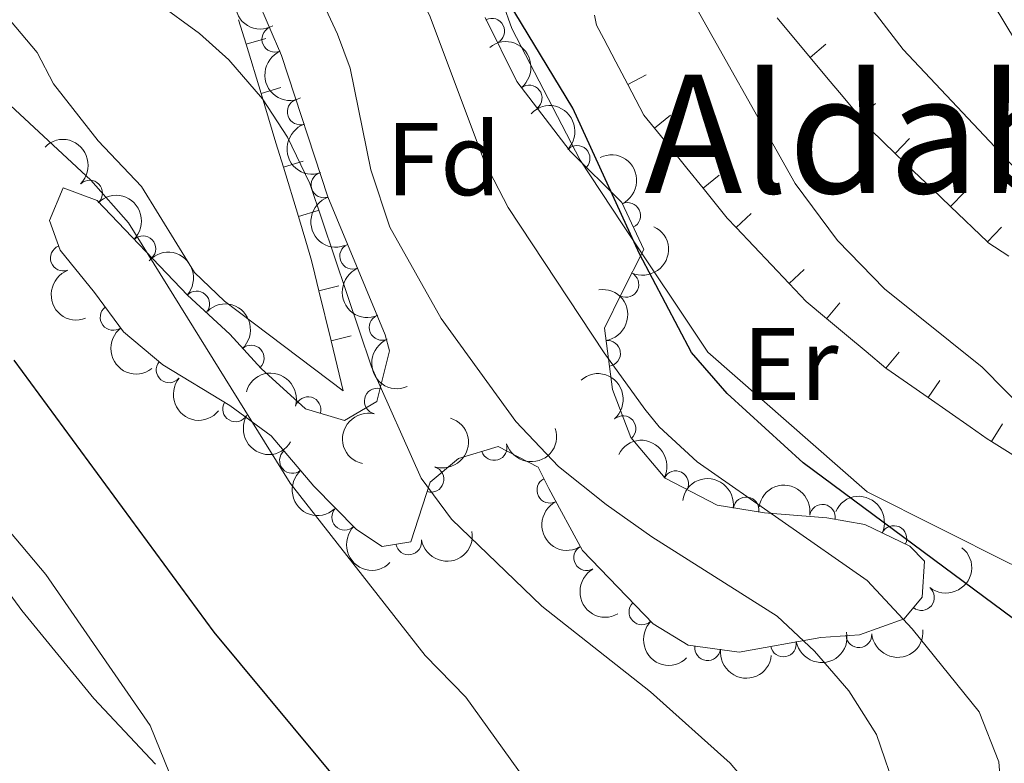
# Model space of a CAD drawing. Units: metres. Extents: x 621561 to 628492, y 706566 to 711319.
# Drawn here: x 622621 to 622717, y 707083 to 707155 of the extents above; entities that cross this region are included whole.
import ezdxf
from ezdxf.enums import TextEntityAlignment as Align

# ---------------------------------------------------------------- set-up
doc = ezdxf.new("R2010")
doc.units = ezdxf.units.M
doc.header["$MEASUREMENT"] = 0
doc.linetypes.add('DGN Style 3', pattern=[107.67321031045873, 76.90943593604194, -30.76377437441678])
for name, color, linetype, lineweight in [('Edificios construcciones cerramientos', 7, 'Continuous', 5), ('Entidades rústicas y varios', 7, 'Continuous', 5), ('Relieve y altimetría', 7, 'Continuous', 5), ('Textos de rotulación', 7, 'Continuous', 5)]:
    doc.layers.add(name, color=color, linetype=linetype, lineweight=lineweight)
doc.styles.add('Style-arial', font='arial.shx', dxfattribs={"bigfont": 'arialbig.shx'})
doc.styles.add('Style-Arial Narrow', font='txt')
doc.styles.add('Style-Times New Roman', font='txt')

msp = doc.modelspace()

# ---------------------------------------------------------------- linework, layer by layer
at = {"layer": 'Edificios construcciones cerramientos', "color": 1, "linetype": 'Continuous', "lineweight": 15}
for p, q in [((622643.1321654974, 707152.5594286374, 739.7288689621765), (622642.4062104393, 707154.9485864718, 739.606745681388)), ((622697.962433706, 707151.29356766, 719.2889658758646), (622694.7559197643, 707155.1286009459, 719.1851003910423)), ((622679.0769718455, 707150.8633463415, 723.8585695511824), (622677.9129474098, 707153.0752452691, 723.9090695266975)), ((622644.5840756132, 707147.7811129682, 739.9731155237534), (622643.1321654974, 707152.5594286374, 739.7288689621765)), ((622680.2409962809, 707148.6514474142, 723.8080695756674), (622679.0769718455, 707150.8633463415, 723.8585695511824)), ((622699.5656906769, 707149.3760510173, 719.3408986182758), (622697.962433706, 707151.29356766, 719.2889658758646)), ((622701.1689476478, 707147.4585343746, 719.392831360687), (622699.5656906769, 707149.3760510173, 719.3408986182758)), ((622645.3100306713, 707145.3919551338, 740.095238804542), (622644.5840756132, 707147.7811129682, 739.9731155237534)), ((622702.7722046187, 707145.5410177317, 719.4447641030981), (622701.1689476478, 707147.4585343746, 719.392831360687)), ((622646.0359857294, 707143.0027972991, 740.2173620853306), (622645.3100306713, 707145.3919551338, 740.095238804542)), ((622684.4092799933, 707142.4602586981, 723.74), (622682.8359487699, 707144.4030991087, 723.74)), ((622646.7619407875, 707140.6136394646, 740.3394853661191), (622646.0359857294, 707143.0027972991, 740.2173620853306)), ((622685.9826112168, 707140.5174182872, 723.74), (622684.4092799933, 707142.4602586981, 723.74)), ((622708.0205637917, 707140.2438131799, 718.8444090432346), (622706.2283830412, 707141.9651878432, 719.1181925819717)), ((622648.2138509036, 707135.8353237957, 740.583731927696), (622646.7619407875, 707140.6136394646, 740.3394853661191)), ((622687.5559424402, 707138.5745778766, 723.74), (622685.9826112168, 707140.5174182872, 723.74)), ((622709.8127445423, 707138.5224385168, 718.5706255044975), (622708.0205637917, 707140.2438131799, 718.8444090432346)), ((622711.604925293, 707136.8010638538, 718.2968419657603), (622709.8127445423, 707138.5224385168, 718.5706255044975)), ((622715.1892867945, 707133.3583145274, 717.7492748882861), (622711.604925293, 707136.8010638538, 718.2968419657603)), ((622648.9398059617, 707133.446165961, 740.7058552084845), (622648.2138509036, 707135.8353237957, 740.583731927696)), ((622692.4907255629, 707132.940847452, 723.5443462465677), (622690.775162, 707134.7546985107, 723.6739070364767)), ((622694.2062891256, 707131.1269963933, 723.4147854566586), (622692.4907255629, 707132.940847452, 723.5443462465677)), ((622650.2126217792, 707128.6157121565, 740.861584765473), (622649.6232772241, 707131.0446401956, 740.8069809568412)), ((622695.9218526885, 707129.3131453346, 723.2852246667495), (622694.2062891256, 707131.1269963933, 723.4147854566586)), ((622651.3913108897, 707123.7578560782, 740.9707923827365), (622650.2126217792, 707128.6157121565, 740.861584765473)), ((622701.4879720842, 707124.3100028075, 723.0652914928567), (622699.5661457554, 707125.9082563366, 723.1118663656272)), ((622703.4097984133, 707122.7117492787, 723.0187166200863), (622701.4879720842, 707124.3100028075, 723.0652914928567)), ((622651.9806554448, 707121.3289280392, 741.0253961913683), (622651.3913108897, 707123.7578560782, 740.9707923827365)), ((622705.3316247424, 707121.1134957499, 722.9721417473157), (622703.4097984133, 707122.7117492787, 723.0187166200863)), ((622652.5700000001, 707118.8999999999, 741.08), (622651.9806554448, 707121.3289280392, 741.0253961913683)), ((622711.4749634387, 707116.8189320585, 722.7275527986533), (622709.425223164, 707118.2478577739, 722.8096265878872)), ((622713.5247037134, 707115.3900063434, 722.6454790094193), (622711.4749634387, 707116.8189320585, 722.7275527986533)), ((622719.8270908655, 707111.3377653616, 722.3620521174058), (622715.5885068872, 707113.9826144625, 722.5599892113996))]:
    msp.add_line(p, q, dxfattribs=at)
at = {"layer": 'Edificios construcciones cerramientos', "color": 1, "linetype": 'Continuous', "lineweight": 15, "extrusion": (0.0738736772328562, 0.01611074876515764, 0.9971374647391009), "elevation": 58114.10954918015, "flags": 128}
msp.add_lwpolyline([(558235.3484148972, -756828.7951691113), (558236.823970885, -756828.386090132), (558237.7927585929, -756828.386090132)], dxfattribs=at)
at = {"layer": 'Edificios construcciones cerramientos', "color": 1, "linetype": 'Continuous', "lineweight": 15, "flags": 128}
for points, elevation in [([(622645.0477763258, 707153.1389948549), (622643.1341655129, 707152.5575366404)], 739.7288689621765), ([(622699.4993583558, 707152.5754898374), (622697.9650139543, 707151.292607435)], 719.2889658758646), ([(622682.0131970681, 707149.581375485), (622680.2433167989, 707148.6499658911)], 723.8080695756674), ([(622646.4996864418, 707148.360679186), (622644.5860756289, 707147.7792209713)], 739.9731155237534), ([(622704.3091292684, 707146.8229399091), (622702.774784867, 707145.5400575066)], 719.4447641030981), ([(622684.3927859727, 707145.6607635203), (622682.838513644, 707144.4020985416)], 723.74), ([(622707.616485218, 707143.4069347675), (622706.2310525503, 707141.9645144672)], 719.1181925819717), ([(622648.6775516162, 707141.1932056823), (622646.763940803, 707140.6117474677)], 740.3394853661191), ([(622689.1127796432, 707139.8322422882), (622687.5585073144, 707138.5735773095)], 723.74), ([(622712.9930274698, 707138.2428107781), (622711.607594802, 707136.800390478)], 718.2968419657603), ([(622650.1294617322, 707136.4148900132), (622648.215850919, 707135.8334317987)], 740.583731927696), ([(622692.2308295404, 707136.128195456), (622690.7777961323, 707134.7538978481)], 723.6739070364767), ([(622716.5773889713, 707134.800061452), (622715.1919563035, 707133.3576411516)], 717.7492748882861), ([(622697.3775202292, 707130.6866422798), (622695.924486821, 707129.3123446719)], 723.2852246667495), ([(622652.1581169423, 707129.0852975254), (622650.214510855, 707128.6137093815)], 740.861584765473), ([(622700.8476813226, 707127.4455033687), (622699.5688565562, 707125.9077754286)], 723.1118663656272), ([(622653.3368060526, 707124.2274414471), (622651.3931999656, 707123.7558533032)], 740.9707923827365), ([(622706.6131603096, 707122.650742782), (622705.3343355432, 707121.1130148422)], 722.9721417473157), ([(622710.571722087, 707119.8882851778), (622709.4279649912, 707118.2476085778)], 722.8096265878872), ([(622716.6500274423, 707115.6792688053), (622715.5912578439, 707113.9825051394)], 722.5599892113996)]:
    msp.add_lwpolyline(points, dxfattribs=dict(at, elevation=elevation))
at = {"layer": 'Edificios construcciones cerramientos', "color": 1, "linetype": 'Continuous', "lineweight": 15, "extrusion": (-0.0800887268201493, -0.06485663663243008, 0.9946755312769369), "elevation": -95012.99667334603, "flags": 128}
msp.add_lwpolyline([(-157672.9497763569, 924066.781239948), (-157674.5799937493, 924066.781239948), (-157677.884409373, 924067.4417489988)], dxfattribs=at)
at = {"layer": 'Edificios construcciones cerramientos', "color": 1, "linetype": 'Continuous', "lineweight": 15, "extrusion": (0.5809315028772793, 0.5030535642513865, 0.6398872560527533), "elevation": 717940.1056921056, "flags": 128}
msp.add_lwpolyline([(126936.1315246957, -596877.3291724904), (126939.4015775191, -596876.8583564768), (126941.0971851047, -596876.9042085616)], dxfattribs=at)
at = {"layer": 'Edificios construcciones cerramientos', "color": 1, "linetype": 'Continuous', "lineweight": 15, "extrusion": (0.4351460221601379, 0.3523855174488355, 0.8285362915953199), "elevation": 520745.0503833075, "flags": 128}
msp.add_lwpolyline([(157660.4552336071, -769253.9631585379), (157661.7250867374, -769253.845121765), (157665.4497594648, -769253.845121765)], dxfattribs=at)
at = {"layer": 'Edificios construcciones cerramientos', "color": 1, "linetype": 'Continuous', "lineweight": 15, "extrusion": (-0.4222603258938258, -0.08216117966375829, 0.9027434617499589), "elevation": -320350.1949887353, "flags": 128}
msp.add_lwpolyline([(-575192.1342832388, 673986.0367140837), (-575192.9107425876, 673985.9972399476), (-575194.6221384716, 673985.8016359548)], dxfattribs=at)
at = {"layer": 'Edificios construcciones cerramientos', "color": 1, "linetype": 'Continuous', "lineweight": 15, "extrusion": (-0.0044473035697179, -0.1615878294113822, 0.9868483140164332), "elevation": -116325.2382968484, "flags": 128}
msp.add_lwpolyline([(603026.864263814, 714590.7856968972), (603024.8136008726, 714592.0618219699), (603024.7513062938, 714592.1191986764)], dxfattribs=at)
at = {"layer": 'Edificios construcciones cerramientos', "color": 1, "linetype": 'Continuous', "lineweight": 15, "extrusion": (-0.158640572405426, -0.2188145826887904, 0.9627841643845256), "elevation": -252818.6754794998, "flags": 128}
msp.add_lwpolyline([(89084.09488591435, 903287.9186966801), (89081.51736160193, 903288.0967903547), (89079.14586876263, 903288.5601196117)], dxfattribs=at)
at = {"layer": 'Edificios construcciones cerramientos', "color": 1, "linetype": 'Continuous', "lineweight": 15, "extrusion": (0.1202499411785646, 0.1158630793167105, 0.9859592783161998), "elevation": 157522.3302500524, "flags": 128}
msp.add_lwpolyline([(77143.60142343887, -925753.3944852606), (77148.39112289308, -925752.4340845242), (77148.50536778115, -925752.4212586097)], dxfattribs=at)
at = {"layer": 'Edificios construcciones cerramientos', "color": 1, "linetype": 'Continuous', "lineweight": 15, "extrusion": (0.1025367564332452, 0.09018576353689631, 0.9906324957497691), "elevation": 128338.642461058, "flags": 128}
msp.add_lwpolyline([(119696.075749233, -925736.1681239367), (119696.5595256138, -925736.0215837604), (119698.4955445471, -925735.5420771413)], dxfattribs=at)
at = {"layer": 'Entidades rústicas y varios', "color": 92, "linetype": 'Continuous', "lineweight": 5}
for points in [[(622535.22, 707193.0700000001, 752.14), (622537.05, 707193.3500000001, 752.14), (622544.1399999999, 707187.75, 752.14), (622548.52, 707183.8500000001, 752.4300000000001), (622557.72, 707176.06, 751.75), (622564.3200000001, 707169.76, 751.75), (622568.6399999999, 707166.3600000001, 752.14), (622574.2, 707160.29, 752.33), (622582.6399999999, 707150.5, 753.01), (622598.5800000001, 707134.03, 754.66), (622605.1799999999, 707124.6599999999, 754.95), (622608.99, 707116.3800000001, 755.73), (622614.3500000001, 707107.04, 756.79), (622621.3400000001, 707097.5700000001, 756.69), (622628.3300000001, 707089, 756.21), (622634.3400000001, 707082.6400000001, 755.24)], [(622734.31, 707101.55, 722), (622731.0700000001, 707099.51, 723.16), (622725.8, 707099.73, 723.36), (622721.3200000001, 707100.6499999999, 723.36), (622717.4299999999, 707102.0800000001, 723.36), (622703.52, 707109.1000000001, 724.33), (622688.02, 707122.6499999999, 724.33), (622679.69, 707135.1200000001, 725.1), (622675.6200000001, 707141.31, 725.1), (622668.96, 707154.1100000001, 725.1), (622667.2, 707159.04, 724.91), (622666.3800000001, 707166.77, 724.33), (622666.9299999999, 707176.3, 722.97)], [(622617.6100000001, 707157.94, 741.47), (622622.8200000001, 707151.77, 742.63), (622624.4099999999, 707148.72, 742.54), (622628.76, 707143.1799999999, 742.54), (622632.95, 707138.74, 742.54), (622638.1000000001, 707130.3800000001, 742.34), (622641.02, 707127.6000000001, 742.25), (622652.5700000001, 707118.8999999999, 741.08)]]:
    msp.add_polyline3d(points, dxfattribs=at)
at = {"layer": 'Entidades rústicas y varios', "color": 92, "linetype": 'DGN Style 3', "lineweight": 5}
msp.add_polyline3d([(622666.3700000001, 707155.1599999999, 730.33), (622669.45, 707148.95, 729.37), (622674.6200000001, 707142.19, 729.37), (622679.6599999999, 707137.2, 729.37), (622681.78, 707132.6300000001, 728.98), (622679.7, 707128.47, 729.37), (622677.97, 707124.97, 730.53), (622678.75, 707119.03, 732.27), (622680.52, 707114.3700000001, 731.88), (622683.8700000001, 707110.4299999999, 732.27), (622688.9299999999, 707107.78, 731.77), (622693.53, 707107.06, 730.72), (622699.6000000001, 707106.56, 730.14), (622703.28, 707105.9199999999, 730.14), (622707.6599999999, 707103.8200000001, 731.54), (622709.0900000001, 707102.3400000001, 732.08), (622708.8500000001, 707098.8600000001, 732.66), (622707.1000000001, 707096.75, 733.24), (622702.75, 707095.19, 734.21), (622698.99, 707094.9299999999, 734.99), (622691.0700000001, 707093.52, 736.15), (622686.1200000001, 707094.1799999999, 736.34), (622682.69, 707096.26, 736.54), (622675.8300000001, 707103.3999999999, 736.92), (622672.56, 707109.3999999999, 737.3100000000001), (622671.53, 707111.47, 737.7), (622667.6300000001, 707113.49, 738.67), (622663.78, 707112.3400000001, 740.03), (622661.03, 707110.01, 741.58), (622659.1399999999, 707104.23, 744.87), (622656.3700000001, 707103.79, 746.42), (622653.8600000001, 707105.4299999999, 747), (622649.73, 707109.6300000001, 747), (622645.5800000001, 707114.53, 747), (622641.55, 707117.46, 746.85), (622635.05, 707121.4099999999, 746.42), (622631.22, 707124.6300000001, 746.26), (622628.3899999999, 707128.45, 746.23), (622625.05, 707132.5700000001, 745.84), (622624.01, 707135.4299999999, 745.65), (622625.3500000001, 707138.6200000001, 745.65), (622628.6399999999, 707137.3900000001, 745.45), (622637.4199999999, 707128.2, 745.0600000000001), (622641.55, 707124.3900000001, 744.48), (622644.5800000001, 707121.0700000001, 744.29), (622648.9099999999, 707117.1599999999, 744.1), (622652.7, 707116.03, 743.32), (622655.8500000001, 707117.8700000001, 742.74), (622657.0700000001, 707122.79, 741.8000000000001), (622656.6399999999, 707124.3300000001, 741.58), (622651.0700000001, 707137.74, 740.61), (622646.5800000001, 707151.47, 739.0600000000001), (622644, 707157.48, 739.0600000000001)], dxfattribs=at)
at = {"layer": 'Entidades rústicas y varios', "color": 92, "linetype": 'Continuous', "lineweight": 5, "extrusion": (0.2166437533355879, -0.06431660716072658, 0.9741297953476229)}
msp.add_arc((855117.8034781989, -385236.7478818726, 90129.55874958407), 2.516055640060341, 45.36446333574663, 225.9090503451193, dxfattribs=at)
at = {"layer": 'Entidades rústicas y varios', "color": 92, "linetype": 'Continuous', "lineweight": 5}
for centre, radius, start, end in [((622667.0075620753, 707153.8306159445, 729.9529048148761), 1.250091938746998, 297.3463882623169, 116.5599426813124), ((622645.9247578592, 707153.0458178024, 739.0600000000001), 1.250091938746999, 114.1992606492253, 293.4128150682207), ((622670.6508358917, 707147.3477387603, 729.37), 1.250091938746998, 308.3746640434673, 127.5882184624627), ((622648.3912328123, 707145.9941892803, 739.5448775008703), 1.250091938746998, 109.0749995521097, 288.2885539711052), ((622675.311097001, 707141.4783039133, 729.37), 1.250091938746998, 316.2517812049002, 135.4653356238956), ((622627.9234578575, 707138.1117592352, 745.442887500313), 1.250091938746999, 314.6591390206762, 133.8726934396717), ((622650.7091007656, 707138.9063658945, 740.3450323623356), 1.250091938746998, 109.0749995521097, 288.2885539711052), ((622680.2279016965, 707135.9294342047, 729.1656076976197), 1.250091938746998, 295.8525096370842, 115.0660640560797), ((622633.1019740107, 707132.6914217127, 745.2128622953346), 1.250091938746999, 314.6591390206762, 133.8726934396717), ((622625.3553079728, 707131.7874936245, 745.8144698212776), 1.250091938746999, 110.9492680612604, 290.1628224802558), ((622653.4869408312, 707131.9719799247, 740.9443551083997), 1.250091938746998, 113.5222869698176, 292.735841388813), ((622680.0540387752, 707129.2302937161, 729.4918736416114), 1.250091938746999, 244.6636321426521, 63.8771865616475), ((622638.3284432476, 707127.3354002752, 744.8016769813104), 1.250091938746999, 318.2740623307487, 137.4876167497441), ((622630.2038970059, 707126.0343346321, 746.2411829841606), 1.250091938746999, 127.4986037211345, 306.7121581401299), ((622656.3574552636, 707125.0611004739, 741.4442472088531), 1.250091938746998, 113.5222869698176, 292.735841388813), ((622643.6351230103, 707122.0763685005, 744.2955645101168), 1.250091938746998, 313.3513207929712, 132.5648752119666), ((622678.2700758677, 707122.5349529183, 731.6052045580338), 1.250091938746999, 278.4470477188841, 97.66060213787947), ((622635.6447633291, 707120.9354533476, 746.4043950773774), 1.250091938746998, 140.9113524460808, 320.1249068650762), ((622655.8775011764, 707117.8998426285, 742.5018511410676), 1.250091938746998, 77.03957493182938, 256.2531293508248), ((622649.1473042113, 707117.0688880046, 743.8037497722304), 1.250091938746999, 344.3640522223805, 163.5776066413758), ((622642.1097280665, 707117.1426878604, 746.815767253346), 1.250091938746999, 149.6794333463129, 328.8929877653083), ((622679.7714957697, 707115.2202107382, 731.8887527644669), 1.250091938746998, 311.3391394795441, 130.5526938985395), ((622667.240756639, 707113.3940945864, 739.2281557035261), 1.250091938746999, 197.5971152460818, 16.81066966507723), ((622647.6354525471, 707112.1332682171, 747), 1.250091938746998, 131.2287181913503, 310.4422726103457), ((622661.1055522624, 707110.3038292672, 742.0917397403307), 1.250091938746999, 252.8589541104058, 72.07250852940123), ((622684.8993120454, 707109.8689094256, 732.0580931445903), 1.250091938746999, 333.3244174568719, 152.5379718758674), ((622672.6577009258, 707109.247445455, 737.4902395007439), 1.250091938746998, 117.4203892965926, 296.633943715588), ((622691.737596422, 707107.3208022807, 730.8468581276492), 1.250091938746999, 352.0703045696971, 171.2838589886925), ((622699.1598020543, 707106.6167530117, 730.14), 1.250091938746999, 351.1003545962761, 170.3139090152715), ((622652.7140041396, 707106.6232460593, 747), 1.250091938746998, 135.484695733522, 314.6982501525175), ((622706.1052940344, 707104.5437701077, 731.4056426907509), 1.250091938746999, 335.3506772187183, 154.5642316377136), ((622658.9340448962, 707104.217040014, 745.6735830294012), 1.250091938746999, 189.9918889541722, 9.20544337316762), ((622676.2401908608, 707102.6881263016, 736.9443867573428), 1.250091938746999, 119.556545600151, 298.7701000191464), ((622708.7882878473, 707098.8161545678, 732.9396649987166), 1.250091938746999, 231.2943963213402, 50.50795074033568), ((622681.6052415019, 707097.4171948114, 736.6487887213113), 1.250091938746998, 134.8203987011853, 314.0339531201807), ((622702.697840658, 707095.2059501251, 734.4789518569571), 1.250091938746999, 184.9218070197446, 4.135361438739961), ((622695.3648612069, 707094.3044325169, 735.7005053676228), 1.250091938746999, 191.0607842768298, 10.27433869582519), ((622688.0010138359, 707093.9488811153, 736.3154058812074), 1.250091938746999, 173.371518170769, 352.5850725897644)]:
    msp.add_arc(centre, radius, start, end, dxfattribs=at)
at = {"layer": 'Entidades rústicas y varios', "color": 92, "linetype": 'Continuous', "lineweight": 5, "extrusion": (-0.2243151300894006, 0.02745658807961315, 0.974129795347623)}
msp.add_arc((-777562.9188345495, 518538.5069474999, -119547.9044484014), 2.516055640060342, 45.36446333574666, 225.9090503451193, dxfattribs=at)
at = {"layer": 'Entidades rústicas y varios', "color": 92, "linetype": 'Continuous', "lineweight": 5, "extrusion": (0.2107609855294795, -0.08155334937720679, 0.974129795347623)}
msp.add_arc((884194.8496930334, -316911.7319090952, 74278.89880511156), 2.516055640060342, 45.36446333574664, 225.9090503451193, dxfattribs=at)
at = {"layer": 'Entidades rústicas y varios', "color": 92, "linetype": 'Continuous', "lineweight": 5, "extrusion": (-0.2259614510664072, -0.003544636506312871, 0.9741297953476231)}
msp.add_arc((-697290.4995147861, 617458.6859914731, -142496.4861795796), 2.516055640060343, 45.36446333574664, 225.9090503451193, dxfattribs=at)
at = {"layer": 'Entidades rústicas y varios', "color": 92, "linetype": 'Continuous', "lineweight": 5, "extrusion": (0.2026346215773165, -0.1000517463826393, 0.974129795347623)}
for centre in [(909727.8620875168, -238719.5916432918, 56139.53127664755), (909722.5329328572, -238724.4921773457, 56141.48956074237)]:
    msp.add_arc(centre, 2.516055640060343, 45.36446333574667, 225.9090503451193, dxfattribs=at)
at = {"layer": 'Entidades rústicas y varios', "color": 92, "linetype": 'Continuous', "lineweight": 5, "extrusion": (-0.2259726774911265, 0.002736940534533855, 0.974129795347623)}
for centre in [(-714629.5151428542, 598299.1860999654, -138035.156746064), (-714624.1579195183, 598304.2422407374, -138036.5658587719)]:
    msp.add_arc(centre, 2.516055640060342, 45.36446333574664, 225.9090503451193, dxfattribs=at)
at = {"layer": 'Entidades rústicas y varios', "color": 92, "linetype": 'Continuous', "lineweight": 5, "extrusion": (-0.2130261187196003, 0.07543881334738087, 0.9741297953476231)}
msp.add_arc((-874436.6370425617, 341993.0135397582, -78591.16570790327), 2.516055640060342, 45.36446333574664, 225.9090503451193, dxfattribs=at)
at = {"layer": 'Entidades rústicas y varios', "color": 92, "linetype": 'Continuous', "lineweight": 5, "extrusion": (-0.07473204993283489, 0.2132750865170015, 0.9741297953476231)}
msp.add_arc((-821490.2224875919, -449333.4031537412, 104989.6997579817), 2.516055640060342, 45.36446333574665, 225.9090503451193, dxfattribs=at)
at = {"layer": 'Entidades rústicas y varios', "color": 92, "linetype": 'Continuous', "lineweight": 5, "extrusion": (-0.2256956340878858, -0.01151618728856957, 0.974129795347623)}
msp.add_arc((-674482.2281854714, 641010.4537337738, -147944.4405621678), 2.516055640060343, 45.36446333574663, 225.9090503451192, dxfattribs=at)
at = {"layer": 'Entidades rústicas y varios', "color": 92, "linetype": 'Continuous', "lineweight": 5, "extrusion": (0.2097827095201963, -0.0840378284010432, 0.9741297953476229)}
for centre in [(887962.1725037852, -306726.9883746332, 71918.06534692783), (887956.8246776883, -306731.9745680994, 71919.73526631409)]:
    msp.add_arc(centre, 2.516055640060341, 45.36446333574663, 225.9090503451193, dxfattribs=at)
at = {"layer": 'Entidades rústicas y varios', "color": 92, "linetype": 'Continuous', "lineweight": 5, "extrusion": (0.2057985377986255, -0.0933707858805202, 0.974129795347623)}
msp.add_arc((901198.1943574569, -267559.8553203006, 62836.64620562464), 2.516055640060342, 45.36446333574661, 225.9090503451192, dxfattribs=at)
at = {"layer": 'Entidades rústicas y varios', "color": 92, "linetype": 'Continuous', "lineweight": 5, "extrusion": (-0.18070589503542, 0.1357074843752031, 0.974129795347623)}
msp.add_arc((-939354.0264429507, 71543.982531721, -15846.94621208159), 2.516055640060342, 45.36446333574664, 225.9090503451193, dxfattribs=at)
at = {"layer": 'Entidades rústicas y varios', "color": 92, "linetype": 'Continuous', "lineweight": 5, "extrusion": (-0.2258513453150823, 0.007893771935244612, 0.974129795347623)}
msp.add_arc((-728442.0792763659, 582270.4460435028, -134317.8126478245), 2.516055640060342, 45.36446333574664, 225.9090503451193, dxfattribs=at)
at = {"layer": 'Entidades rústicas y varios', "color": 92, "linetype": 'Continuous', "lineweight": 5, "extrusion": (0.2238691108372661, -0.03088305407387769, 0.9741297953476231)}
msp.add_arc((785576.2891525755, -506532.5836254068, 118276.5834517221), 2.516055640060342, 45.36446333574665, 225.9090503451193, dxfattribs=at)
at = {"layer": 'Entidades rústicas y varios', "color": 92, "linetype": 'Continuous', "lineweight": 5, "extrusion": (0.2249266890510959, 0.02188895540015169, 0.9741297953476231)}
msp.add_arc((643486.027426886, -670228.8533737098, 156252.7965505016), 2.516055640060342, 45.36446333574664, 225.9090503451193, dxfattribs=at)
at = {"layer": 'Entidades rústicas y varios', "color": 92, "linetype": 'Continuous', "lineweight": 5, "extrusion": (-0.1976336323684384, -0.109599676882987, 0.974129795347623)}
msp.add_arc((-316424.6537313251, 864665.7721837317, -199831.4644374513), 2.516055640060342, 45.36446333574664, 225.9090503451193, dxfattribs=at)
at = {"layer": 'Entidades rústicas y varios', "color": 92, "linetype": 'Continuous', "lineweight": 5, "extrusion": (-0.2254349160240715, 0.01581899027176006, 0.9741297953476231)}
msp.add_arc((-748970.25219184, 557029.0275239387, -128474.7694571454), 2.516055640060342, 45.36446333574665, 225.9090503451193, dxfattribs=at)
at = {"layer": 'Entidades rústicas y varios', "color": 92, "linetype": 'Continuous', "lineweight": 5, "extrusion": (0.2189614243065766, 0.055919911316396, 0.974129795347623)}
msp.add_arc((531054.831781311, -757952.1068114626, 176604.2156886511), 2.516055640060342, 45.36446333574665, 225.9090503451193, dxfattribs=at)
at = {"layer": 'Entidades rústicas y varios', "color": 92, "linetype": 'Continuous', "lineweight": 5, "extrusion": (0.1187056840810115, -0.1923021122683194, 0.9741297953476229)}
msp.add_arc((901265.6659519826, 267707.8436286409, -61343.99159092188), 2.516055640060342, 45.36446333574662, 225.9090503451192, dxfattribs=at)
at = {"layer": 'Entidades rústicas y varios', "color": 92, "linetype": 'Continuous', "lineweight": 5, "extrusion": (-0.1043708395551924, 0.2004441809246218, 0.9741297953476231)}
msp.add_arc((-878851.9418221542, -330660.3530967337, 77471.56611354291), 2.516055640060342, 45.36446333574665, 225.9090503451193, dxfattribs=at)
at = {"layer": 'Entidades rústicas y varios', "color": 92, "linetype": 'Continuous', "lineweight": 5, "extrusion": (0.1052446317748604, 0.1999867728090343, 0.9741297953476229)}
msp.add_arc((-221718.1749806175, -891877.9477853689, 207666.0034481673), 2.516055640060341, 45.36446333574666, 225.9090503451193, dxfattribs=at)
at = {"layer": 'Entidades rústicas y varios', "color": 92, "linetype": 'Continuous', "lineweight": 5, "extrusion": (-0.2149634357589291, -0.06972706148056865, 0.9741297953476231)}
msp.add_arc((-480489.1341885164, 789672.9521893585, -182445.8699444103), 2.516055640060342, 45.36446333574666, 225.9090503451193, dxfattribs=at)
at = {"layer": 'Entidades rústicas y varios', "color": 92, "linetype": 'Continuous', "lineweight": 5, "extrusion": (0.2254040107966235, -0.01625342218715402, 0.9741297953476231)}
msp.add_arc((750059.8522341789, -555262.0112602344, 129582.1463749118), 2.516055640060342, 45.36446333574663, 225.9090503451193, dxfattribs=at)
at = {"layer": 'Entidades rústicas y varios', "color": 92, "linetype": 'Continuous', "lineweight": 5, "extrusion": (-0.1811520239247716, -0.1351113838429508, 0.974129795347623)}
msp.add_arc((-194530.4071332313, 898215.4623800034, -207627.9883761472), 2.516055640060342, 45.36446333574663, 225.9090503451192, dxfattribs=at)
at = {"layer": 'Entidades rústicas y varios', "color": 92, "linetype": 'Continuous', "lineweight": 5, "extrusion": (-0.1834132339532123, -0.1320254802181098, 0.974129795347623)}
msp.add_arc((-210103.6070922522, 894884.3105509263, -206855.9170832705), 2.516055640060341, 45.36446333574664, 225.9090503451193, dxfattribs=at)
at = {"layer": 'Entidades rústicas y varios', "color": 92, "linetype": 'Continuous', "lineweight": 5, "extrusion": (-0.2123636480277745, -0.07728403982928005, 0.9741297953476231)}
msp.add_arc((-451519.9616769284, 805746.0954610804, -186175.3627551553), 2.516055640060342, 45.36446333574663, 225.9090503451193, dxfattribs=at)
at = {"layer": 'Entidades rústicas y varios', "color": 92, "linetype": 'Continuous', "lineweight": 5, "extrusion": (0.2150104641055522, -0.06958190958225623, 0.9741297953476231)}
msp.add_arc((864474.914199727, -364846.535340318, 85397.72572307909), 2.516055640060342, 45.36446333574664, 225.9090503451193, dxfattribs=at)
at = {"layer": 'Entidades rústicas y varios', "color": 92, "linetype": 'Continuous', "lineweight": 5, "extrusion": (0.225988655130819, 0.0005191995396921779, 0.974129795347623)}
msp.add_arc((705671.5818775378, -607959.3212882648, 141807.4429511938), 2.516055640060342, 45.36446333574665, 225.9090503451193, dxfattribs=at)
at = {"layer": 'Entidades rústicas y varios', "color": 92, "linetype": 'Continuous', "lineweight": 5, "extrusion": (0.1307864547572279, 0.1842987929098665, 0.974129795347623)}
msp.add_arc((-98572.11033834214, -912601.8641448014, 212480.3801328465), 2.516055640060342, 45.36446333574665, 225.9090503451193, dxfattribs=at)
at = {"layer": 'Entidades rústicas y varios', "color": 92, "linetype": 'Continuous', "lineweight": 5, "extrusion": (-0.0233921747146901, 0.2247753277789083, 0.974129795347623)}
msp.add_arc((-692558.3901161167, -622153.9022458795, 145086.0228765025), 2.516055640060342, 45.36446333574663, 225.9090503451193, dxfattribs=at)
at = {"layer": 'Entidades rústicas y varios', "color": 92, "linetype": 'Continuous', "lineweight": 5, "extrusion": (0.2174546657301947, -0.0615191853665791, 0.9741297953476231)}
msp.add_arc((849901.9808217584, -395987.3060751213, 92621.54091886082), 2.516055640060342, 45.36446333574664, 225.9090503451193, dxfattribs=at)
at = {"layer": 'Entidades rústicas y varios', "color": 92, "linetype": 'Continuous', "lineweight": 5, "extrusion": (0.2259794856155403, -0.002100927636565858, 0.9741297953476229)}
msp.add_arc((712853.0109981349, -599979.14698723, 139945.4889924213), 2.516055640060343, 45.36446333574663, 225.9090503451193, dxfattribs=at)
at = {"layer": 'Entidades rústicas y varios', "color": 92, "linetype": 'Continuous', "lineweight": 5, "extrusion": (0.1273256647390556, 0.1867064993907707, 0.9741297953476231)}
msp.add_arc((-116070.2131880911, -910666.0911564782, 212021.0604727764), 2.516055640060342, 45.36446333574665, 225.9090503451193, dxfattribs=at)
at = {"layer": 'Entidades rústicas y varios', "color": 92, "linetype": 'Continuous', "lineweight": 5, "extrusion": (0.1465619880984096, 0.1720195496466604, 0.974129795347623)}
msp.add_arc((-15418.25398367207, -917539.6569362428, 213614.4112150994), 2.516055640060342, 45.36446333574664, 225.9090503451193, dxfattribs=at)
at = {"layer": 'Entidades rústicas y varios', "color": 92, "linetype": 'Continuous', "lineweight": 5, "extrusion": (0.1780371318529259, 0.1391902349217865, 0.9741297953476231)}
msp.add_arc((173531.6525266939, -901949.8993156725, 209999.6144813302), 2.516055640060343, 45.36446333574663, 225.9090503451193, dxfattribs=at)
at = {"layer": 'Relieve y altimetría', "color": 30, "linetype": 'Continuous', "lineweight": 5, "flags": 128}
for points, elevation in [([(622762.74, 707075.77), (622763.24, 707084.9099999999), (622763.1100000001, 707089.97), (622762.44, 707094.9199999999), (622760.9099999999, 707100.8800000001), (622758.05, 707106.8800000001), (622754.8200000001, 707111.3400000001), (622751.1100000001, 707115.56), (622735.9299999999, 707130.97), (622719.8899999999, 707149.6200000001), (622710.8700000001, 707164.6200000001), (622700.3800000001, 707177.7), (622693.44, 707185.6300000001), (622681.4099999999, 707196.95), (622668.3899999999, 707212.1499999999), (622662.4099999999, 707218.49), (622653.3999999999, 707226.98), (622639.23, 707238.0700000001), (622635.6100000001, 707241.52), (622632.1599999999, 707245.74), (622629.3700000001, 707249.8700000001), (622626.1599999999, 707255.25)], 710), ([(622756.98, 707079.69), (622757.28, 707085.8300000001), (622756.9199999999, 707090.94), (622752.4299999999, 707102.04), (622749.0700000001, 707107.1599999999), (622743.49, 707113.6699999999), (622731.4199999999, 707126.8300000001), (622723.26, 707134.79), (622707, 707152.04), (622699.01, 707162.48), (622683.03, 707185.75), (622675.06, 707194.8600000001), (622661.8999999999, 707208), (622652.47, 707214.3500000001), (622642.73, 707221.54), (622637.8200000001, 707224.29), (622634.0700000001, 707227.6000000001), (622627.3600000001, 707236.28), (622620.05, 707246.8400000001)], 715), ([(622746.6699999999, 707081.31), (622745.24, 707086.94), (622742.3899999999, 707091.71), (622738.0900000001, 707100.8), (622736.6300000001, 707102.6499999999), (622728.5900000001, 707109.3800000001), (622719.24, 707116.56), (622714.7, 707121.2), (622705.2, 707128.79), (622700.6100000001, 707133.49), (622696.5, 707139.03), (622685.77, 707158.1100000001), (622682.8200000001, 707162.1300000001), (622668.8600000001, 707176.53), (622660.6200000001, 707187.44), (622648.26, 707200.54), (622635.4299999999, 707211.2), (622627.6200000001, 707218.52), (622618.8700000001, 707225.98)], 720), ([(622716.75, 707076.8700000001), (622716.3200000001, 707082.8700000001), (622714.3800000001, 707087.73), (622707.8700000001, 707095.78), (622703.51, 707100.47), (622686.98, 707112), (622683.3, 707115.3999999999), (622681.8899999999, 707117.1300000001), (622677.9299999999, 707122.5800000001), (622668.6200000001, 707136.72), (622666.31, 707141.1400000001), (622661.04, 707155.23), (622657.97, 707161.72), (622653.6000000001, 707169.05), (622650.1200000001, 707173.2), (622629.1799999999, 707183.06), (622618.06, 707189.46)], 730), ([(622706.45, 707079.55), (622704.4299999999, 707085.5), (622701.73, 707089.77), (622698.3999999999, 707093.6000000001), (622694.76, 707097.02), (622682.5800000001, 707104.7), (622678.1200000001, 707107.8600000001), (622673.49, 707111.56), (622669.3600000001, 707115.9099999999), (622662.1000000001, 707125.9099999999), (622657.1000000001, 707134.78), (622655.26, 707140.3800000001), (622653.24, 707150.23), (622652.03, 707153.54), (622647.45, 707163.3500000001), (622644.49, 707167.3600000001), (622639.99, 707171.1100000001), (622630.8300000001, 707177.04), (622613.5900000001, 707183.8600000001)], 735), ([(622693.27, 707079.1100000001), (622690.1799999999, 707082.73), (622682.45, 707089.6599999999), (622671.8800000001, 707097.98), (622663.1100000001, 707106.4199999999), (622660.1399999999, 707110.4199999999), (622655.3300000001, 707121.22), (622649.3400000001, 707139.05), (622647.1699999999, 707143.55), (622644.74, 707147.25), (622641.45, 707151.05), (622638.5900000001, 707153.6100000001), (622630.25, 707159.73), (622625.77, 707161.94), (622611.8200000001, 707167.28)], 740), ([(622671.05, 707080.04), (622664.49, 707089.1300000001), (622660.55, 707093.1799999999), (622647.4299999999, 707109.94), (622631.69, 707135.23), (622628.05, 707139.3600000001), (622618.3400000001, 707148.3400000001)], 745), ([(622635.69, 707081.75), (622633.8, 707086.3900000001), (622623.6599999999, 707101.0700000001), (622610.78, 707116.3500000001)], 755)]:
    msp.add_lwpolyline(points, dxfattribs=dict(at, elevation=elevation))
at = {"layer": 'Relieve y altimetría', "color": 30, "linetype": 'Continuous', "lineweight": 25, "flags": 128}
for points, elevation in [([(622726.47, 707079.5), (622725.4299999999, 707086.3500000001), (622723.53, 707091.04), (622721.55, 707093.48), (622717.72, 707096.74), (622697.29, 707111.8999999999), (622689.8899999999, 707118.6300000001), (622686.4299999999, 707122.6300000001), (622681.3899999999, 707132.21), (622674.9099999999, 707146.3600000001), (622664.26, 707163.9099999999), (622661.8899999999, 707169.28), (622660.52, 707174.6100000001), (622658.6499999999, 707179.25), (622654.3899999999, 707185.6799999999), (622650.75, 707189.79), (622643.4199999999, 707196.6000000001), (622611.03, 707223.3400000001)], 725), ([(622652.8400000001, 707080.0800000001), (622640.04, 707095.46), (622620.5700000001, 707121.8900000001)], 750)]:
    msp.add_lwpolyline(points, dxfattribs=dict(at, elevation=elevation))

# ---------------------------------------------------------------- texts
at = {"layer": 'Entidades rústicas y varios', "color": 92, "linetype": 'Continuous', "lineweight": 5}
for s, style, p in [('Fd', 'Style-arial', (622662.3199807203, 707141.40001, 731.76)), ('Er', 'Style-Arial Narrow', (622696.0558486048, 707121.5000100001, 723.74))]:
    msp.add_text(s, height=7.000020000000001, dxfattribs=dict(at, style=style)).set_placement(p, align=Align.MIDDLE_CENTER)
at = {"layer": 'Textos de rotulación', "color": 250, "linetype": 'Continuous', "lineweight": 5, "style": 'Style-Times New Roman'}
msp.add_text('Aldabea de Aitzandieta', height=11.50002, dxfattribs=at).set_placement((622766.0129750147, 707143.8500099999, 698.1800000000001), align=Align.MIDDLE_CENTER)

doc.saveas('drawing.dxf')
